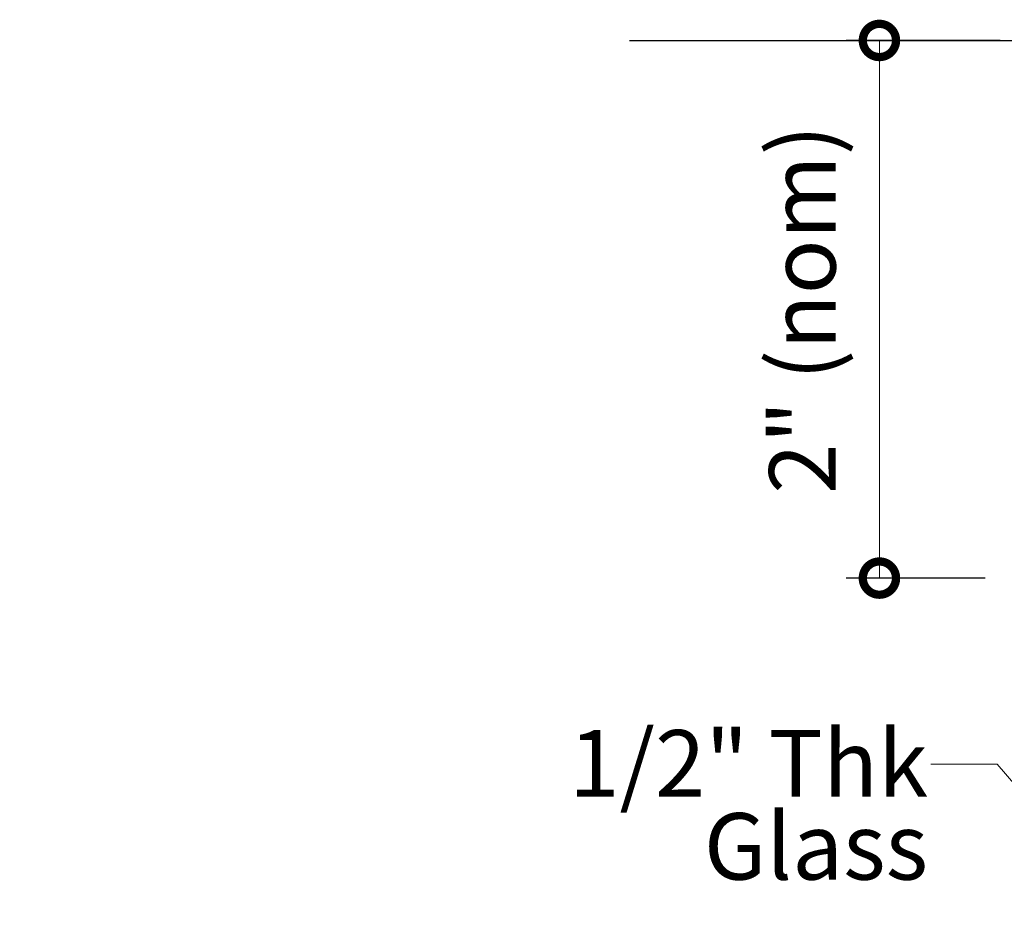
# Model space of a CAD drawing. Units: inches. Extents: x 138 to 808, y 402 to 1523.
# Drawn here: x 614 to 617, y 1518 to 1521 of the extents above; entities that cross this region are included whole.
import ezdxf
from ezdxf import colors
from ezdxf.entities.mleader import LeaderData, LeaderLine
from ezdxf.math import Vec2, Vec3

# ---------------------------------------------------------------- set-up
doc = ezdxf.new("R2010")
doc.units = ezdxf.units.IN
doc.header["$LTSCALE"] = 2
doc.header["$MEASUREMENT"] = 0
doc.header["$PDMODE"] = 32
doc.layers.get('Defpoints').update_dxf_attribs({"color": 30})
doc.layers.add('01 Cut', color=7, linetype='Continuous')
doc.layers.add('06 Dims', color=1, linetype='Continuous', lineweight=5)
doc.styles.get("Standard").update_dxf_attribs({"font": 'GOTHIC.TTF'})
doc.dimstyles.new('1-2', dxfattribs={"dimscale": 12, "dimtxt": 0.03125, "dimasz": 0.03125, "dimexe": 0.03125, "dimexo": 0.0625, "dimgap": 0.03125, "dimtad": 1, "dimdec": 4, "dimlfac": 0.25, "dimzin": 0, "dimdsep": 46, "dimlunit": 4, "dimtxsty": 'Standard', "dimblk": 'DOTSMALL', "dimblk1": 'DOTSMALL', "dimblk2": 'DOTSMALL', "dimcen": 0, "dimclrd": 256, "dimclre": 256, "dimclrt": 256, "dimadec": 0, "dimazin": 0, "dimtfac": 0.75, "dimtdec": 4, "dimtofl": 0, "dimtmove": 0, "dimatfit": 3, "dimldrblk": 'DOT', "dimfxl": 1, "dimfrac": 1, "dimtolj": 1, "dimtzin": 0, "dimlwd": -1, "dimarcsym": 0})

# ---------------------------------------------------------------- blocks, each defined once
blk = doc.blocks.new('_DotSmall')
at = {"color": 0, "linetype": 'ByBlock', "const_width": 0.5}
blk.add_lwpolyline([(-0.0625, 0, 1), (0.0625, 0, 1)], format="xyb", close=True, dxfattribs=at)
blk = doc.blocks.new('*D8')
at = {"layer": '06 Dims', "lineweight": -2, "transparency": 16777216}
for p, q in [((617.3741394417715, 1520.840877215526), (616.7952658139709, 1520.840877215526)), ((617.3181143025735, 1518.818296783348), (616.7952658139709, 1518.818296783348))]:
    blk.add_line(p, q, dxfattribs=at)
at = {"layer": '06 Dims', "transparency": 16777216}
blk.add_line((616.9202658139709, 1518.818296783348), (616.9202658139709, 1520.840877215526), dxfattribs=at)
at = {"layer": 'Defpoints', "color": 0, "transparency": 16777216}
for p in [(616.9202658139709, 1520.840877215526), (617.6241394417716, 1520.840877215526), (617.5681143025736, 1518.818296783348)]:
    blk.add_point(p, dxfattribs=at)
at = {"layer": '06 Dims', "transparency": 16777216, "xscale": 0.25, "yscale": 0.25, "zscale": 0.25}
for p, rotation in [((616.9202658139709, 1520.840877215526), 90), ((616.9202658139709, 1518.818296783348), 270)]:
    blk.add_blockref('_DotSmall', p, dxfattribs=dict(at, rotation=rotation))
at = {"layer": '06 Dims', "lineweight": -3, "transparency": 16777216, "insert": (616.6304119730461, 1519.829586999435), "char_height": 0.25, "attachment_point": 5, "rotation": 90}
blk.add_mtext('\\A1;2" (nom)', dxfattribs=at)
blk = doc.blocks.new('_Dot')
at = {"color": 0, "linetype": 'ByBlock', "lineweight": -2}
blk.add_line((-0.5, 0), (-1, 0), dxfattribs=at)
at = {"color": 0, "linetype": 'ByBlock', "const_width": 0.5}
blk.add_lwpolyline([(-0.25, 0, 1), (0.25, 0, 1)], format="xyb", close=True, dxfattribs=at)

msp = doc.modelspace()

# ---------------------------------------------------------------- linework, layer by layer
at = {"layer": '01 Cut'}
msp.add_line((615.9802709785204, 1520.840879795528), (622.607062448176, 1520.840879795528), dxfattribs=at)

# ---------------------------------------------------------------- dimensions: what is measured, and where the dimension line sits
at = {"layer": '06 Dims', "lineweight": -3}
dim = msp.add_linear_dim(base=(616.9202658139709, 1520.840877215526), p1=(617.5681143025736, 1518.818296783348), p2=(617.6241394417716, 1520.840877215526), angle=90, text='2" (nom)', dimstyle='1-2', override={"dimscale": 4, "dimtxt": 0.0625, "dimasz": 0.0625}, dxfattribs=at)
dim.commit()
dim.dimension.update_dxf_attribs({"geometry": '*D8', "text_midpoint": (616.9202658139706, 1519.829586999435), "dimtype": 160})

# ---------------------------------------------------------------- leaders
ml = msp.add_multileader_mtext('Standard', dxfattribs=at)
ml.set_content('\\A1;1/2" Thk\\PGlass', color=256)
ml.set_leader_properties(color=256, linetype='ByLayer', lineweight=-1)
ml.build(insert=Vec2(0, 0))
ml.multileader.update_dxf_attribs({"dogleg_length": 0.125, "arrow_head_size": 0.25, "scale": 2})
ctx = ml.context
ctx.base_point, ctx.scale, ctx.char_height, ctx.arrow_head_size, ctx.landing_gap_size, ctx.plane_origin = Vec3(615.8634435922975, 1518.118564229278), 2, 0.25, 0.25, 0.01, Vec3(613.8353078235235, 1517.749298531398)
ctx.text_align_type = 2
notes = []
notes.append((ctx, [(1, (1, 1, 0), (617.3630493026985, 1518.118564229278), (-1, 0), 0.25, [(0, [(617.8260209271396, 1517.576131018217)], 0, [])])]))
ctx.mtext.insert, ctx.mtext.width, ctx.mtext.alignment, ctx.mtext.line_spacing_factor, ctx.mtext.flow_direction = Vec3(617.1030493026985, 1518.246708348925), 1.708368465718493, 3, 0.75, 5
for ctx, leaders in notes:
    for number, flags, end, landing, length, lines in leaders:
        leader = LeaderData()
        leader.index, (leader.has_last_leader_line, leader.has_dogleg_vector, leader.attachment_direction) = number, flags
        leader.last_leader_point, leader.dogleg_vector, leader.dogleg_length = Vec3(end), Vec3(landing), length
        for number, points, colour, breaks in lines:
            line = LeaderLine()
            line.index, line.vertices, line.color, line.breaks = number, Vec3.list(points), colors.encode_raw_color(colour), breaks
            leader.lines.append(line)
        ctx.leaders.append(leader)

doc.saveas('drawing.dxf')
